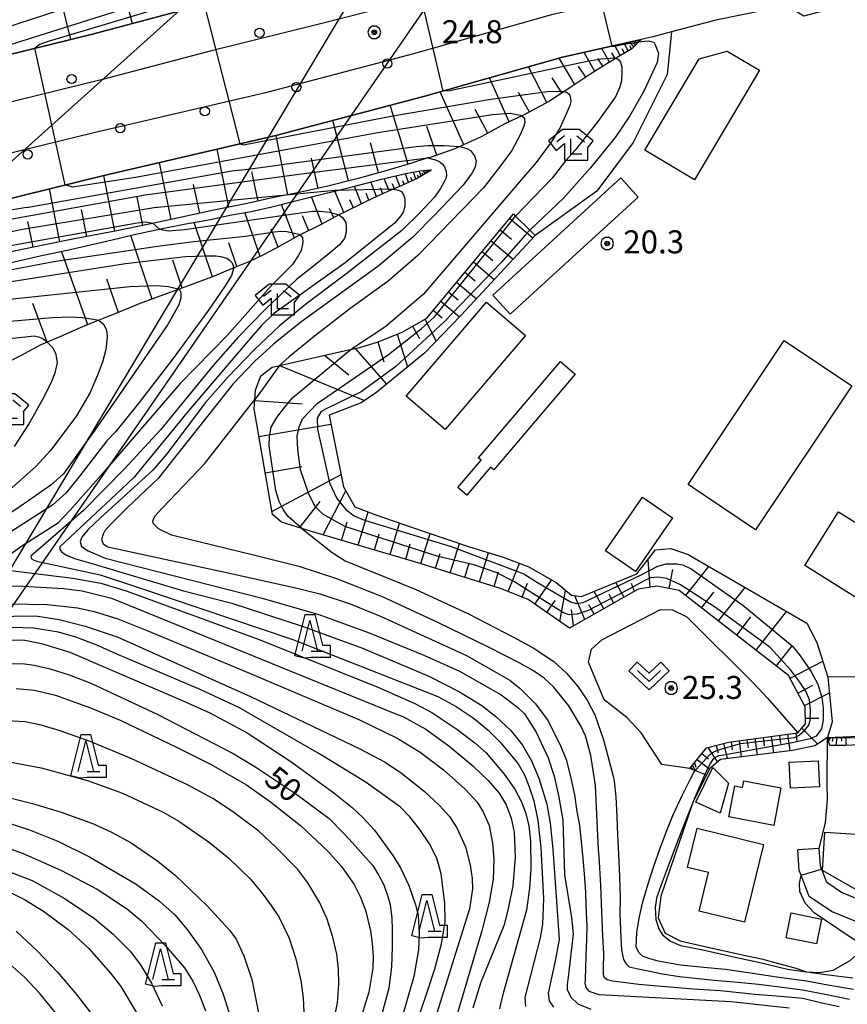
# Model space of a CAD drawing. Extents: x -10000 to -7998, y 90000 to 91501.
# Drawn here: x -8633 to -8498, y 91167 to 91328 of the extents above; entities that cross this region are included whole.
import ezdxf

# ---------------------------------------------------------------- set-up
doc = ezdxf.new("R2010")
doc.units = 0
doc.header["$MEASUREMENT"] = 0
for name, color, linetype in [('2101000', 7, 'CONTINUOUS'), ('2101001', 14, 'CONTINUOUS'), ('2213000', 6, 'CONTINUOUS'), ('2238000', 3, 'CONTINUOUS'), ('3001000', 4, 'CONTINUOUS'), ('3003000', 12, 'CONTINUOUS'), ('4265000', 1, 'CONTINUOUS'), ('6101110', 2, 'CONTINUOUS'), ('6101120', 1, 'CONTINUOUS'), ('6101990', 7, 'CONTINUOUS'), ('6110000', 1, 'CONTINUOUS'), ('6301000', 11, 'CONTINUOUS'), ('6313000', 3, 'CONTINUOUS'), ('6332000', 3, 'CONTINUOUS'), ('6333000', 3, 'CONTINUOUS'), ('7101000', 2, 'CONTINUOUS'), ('7101001', 54, 'CONTINUOUS'), ('7102000', 6, 'CONTINUOUS'), ('7102001', 214, 'CONTINUOUS'), ('7312000', 2, 'CONTINUOUS'), ('CLIP_BOX', 6, 'CONTINUOUS')]:
    doc.layers.add(name, color=color, linetype=linetype)
doc.styles.add('Dm_Anotation', font='txt.shx', dxfattribs={"bigfont": 'PSCDM.shx'})

# ---------------------------------------------------------------- blocks, each defined once
blk = doc.blocks.new('223800')
at = {"layer": '2238000'}
blk.add_circle((0, 0), 0.3, dxfattribs=at)
blk = doc.blocks.new('631300')
at = {"layer": '6313000'}
blk.add_lwpolyline([(0.75, 0.35), (0, -0.35), (-0.75, 0.35)], dxfattribs=at)
at = {"layer": 'CLIP_BOX'}
blk.add_lwpolyline([(-1.315, 0.331), (-0.769, 0.915), (0, 0.197), (0.769, 0.915), (1.315, 0.331), (0, -0.897)], close=True, dxfattribs=at)
blk = doc.blocks.new('633200')
at = {"layer": '6332000'}
for points in [[(-0.5, -1), (0, 1), (0.5, -1)], [(0.08, -1), (0.92, -1)]]:
    blk.add_lwpolyline(points, dxfattribs=at)
at = {"layer": 'CLIP_BOX'}
blk.add_lwpolyline([(0.812, -0.6), (1.32, -0.6), (1.32, -1.4), (0.09, -1.4), (-0.369, -1.445), (-0.985, -1.291), (-0.312, 1.4), (0.312, 1.4)], close=True, dxfattribs=at)
blk = doc.blocks.new('633300')
at = {"layer": '6333000'}
for points in [[(-0.4, 0.6), (-0.9, 0.2)], [(0.72, -0.6), (0, -0.6), (0, 0.4)], [(0.4, 0.6), (0.9, 0.2)]]:
    blk.add_lwpolyline(points, dxfattribs=at)
at = {"layer": 'CLIP_BOX'}
blk.add_lwpolyline([(0.54, 1), (-0.54, 1), (-1.462, 0.262), (-0.962, -0.362), (-0.4, 0.088), (-0.4, -1), (1.12, -1), (1.12, -0.2), (1.092, -0.2), (1.462, 0.262)], close=True, dxfattribs=at)
blk = doc.blocks.new('731200')
at = {"layer": '7312000'}
for radius in [0.15, 0.0722]:
    blk.add_circle((0, 0), radius, dxfattribs=at)
at = {"layer": 'CLIP_BOX'}
blk.add_lwpolyline([(-0.13, 0.4), (-0.34, 0.247), (-0.421, 0), (-0.34, -0.247), (-0.13, -0.4), (0.13, -0.4), (0.34, -0.247), (0.421, 0), (0.34, 0.247), (0.13, 0.4)], close=True, dxfattribs=at)

msp = doc.modelspace()

# ---------------------------------------------------------------- linework, layer by layer
at = {"layer": '2101000'}
for points in [[(-8765.92, 91286.73), (-8753.79, 91289.38), (-8749.03, 91290.47), (-8735.28, 91294.01), (-8729.01, 91296.81), (-8724.45, 91298.78), (-8717.38, 91300.75), (-8711.58, 91302.51), (-8696.57, 91306.41), (-8669.66, 91312.97), (-8661.35, 91315.13), (-8642.26, 91320.1), (-8621.2, 91325.26), (-8603.65, 91329.9), (-8585.62, 91334.35), (-8563.8, 91339.91)], [(-8488.89, 91332.58), (-8504.89, 91328.23), (-8507.75, 91329.93), (-8519.26, 91327.55), (-8526.49, 91325.67), (-8529.54, 91324.88), (-8531.45, 91324.44), (-8544.29, 91321.52), (-8566.73, 91315.18), (-8591.05, 91308.78), (-8619.34, 91302.2), (-8645, 91295.9)], [(-8456.36, 91163.83), (-8464.66, 91171.31), (-8470.9, 91174.91), (-8471.27, 91175.12), (-8474.56, 91175.95), (-8478.48, 91176.24), (-8485.33, 91177.7), (-8490.42, 91179.04), (-8492.71, 91179.64), (-8496.52, 91180.64), (-8500.42, 91182.21), (-8504.04, 91184.68), (-8505.37, 91188.14), (-8505.66, 91188.91), (-8505.9, 91192.26)], [(-8454.97, 91165.27), (-8460.77, 91170.95), (-8462.01, 91172.68), (-8463.72, 91174.42), (-8465.84, 91176.03), (-8469.94, 91178.39), (-8474, 91179.42), (-8477.98, 91179.71), (-8484.52, 91181.11), (-8488.77, 91182.23), (-8495.42, 91183.97), (-8498.76, 91185.31), (-8501.16, 91186.96), (-8502.21, 91189.67), (-8502.41, 91192.51)]]:
    msp.add_lwpolyline(points, dxfattribs=at)
at = {"layer": '2101001'}
msp.add_lwpolyline([(-8502.41, 91192.51), (-8505.9, 91192.26)], dxfattribs=at)
at = {"layer": '2213000'}
for points in [[(-8489.13, 91348.29), (-8501.76, 91346.55), (-8513.34, 91344.43), (-8523.57, 91342.13), (-8539.68, 91338.34), (-8558.7, 91333.37), (-8583.77, 91326.97), (-8601.76, 91322.53), (-8619.33, 91317.89), (-8640.4, 91312.74), (-8665.24, 91306.27), (-8667.8, 91305.6), (-8694.71, 91299.04), (-8709.52, 91295.19), (-8715.26, 91293.45), (-8722.62, 91291.72), (-8733.94, 91289.19), (-8743.86, 91287.55)], [(-8496.87, 91339.52), (-8506.48, 91337.51), (-8520.89, 91334.54), (-8531.24, 91331.85), (-8546.07, 91328.47), (-8568.62, 91322.09), (-8592.77, 91315.74), (-8621.01, 91309.17), (-8646.82, 91302.84), (-8663.59, 91298.18), (-8665.39, 91297.68), (-8683.97, 91293.14), (-8705.16, 91287.7), (-8717.75, 91284.26), (-8727.82, 91281.68), (-8737.02, 91279.08), (-8745.79, 91277.13), (-8757.06, 91275.06), (-8768.36, 91273.03), (-8779.3, 91271.22), (-8792.12, 91269.01)]]:
    msp.add_lwpolyline(points, dxfattribs=at)
at = {"layer": '3001000'}
for points in [[(-8530.86, 91306.35), (-8522, 91321.29), (-8517.4, 91322.52), (-8512.17, 91319.43), (-8522.77, 91301.55)], [(-8522.53, 91200.03), (-8519.74, 91205.69), (-8517.2, 91203.16), (-8518.54, 91198.23)], [(-8509.8, 91196.25), (-8517.13, 91197.64), (-8516.18, 91202.7), (-8514.9, 91202.46), (-8514.7, 91203.52), (-8508.64, 91202.38)], [(-8514.6, 91180.46), (-8522, 91182.28), (-8520.45, 91188.58), (-8523.88, 91189.42), (-8522.32, 91195.8), (-8511.49, 91193.14)], [(-8501.87, 91188.89), (-8501.49, 91195.16), (-8494.62, 91194.75), (-8495.09, 91186.92), (-8495.99, 91186.98), (-8496.07, 91185.6)], [(-8506.97, 91181.98), (-8502.02, 91180.98), (-8502.83, 91176.94), (-8507.79, 91177.94)]]:
    msp.add_lwpolyline(points, close=True, dxfattribs=at)
at = {"layer": '3003000'}
for points in [[(-8555.67, 91282.75), (-8534.77, 91301.84), (-8531.92, 91298.72), (-8552.81, 91279.63)], [(-8569.79, 91266.27), (-8556.67, 91281.58), (-8550.33, 91276.15), (-8563.45, 91260.84)], [(-8497.09, 91267.96), (-8512.78, 91244.47), (-8523.81, 91251.84), (-8508.13, 91275.33)], [(-8559.88, 91250.1), (-8561.38, 91251.37), (-8557.59, 91255.84), (-8557.99, 91256.18), (-8544.64, 91271.91), (-8542.23, 91269.87), (-8555.51, 91254.23), (-8556.02, 91254.66)], [(-8537.27, 91241.02), (-8531.26, 91249.78), (-8526.36, 91246.42), (-8532.37, 91237.66)], [(-8504.74, 91238.65), (-8499.24, 91247.42), (-8469.72, 91228.9), (-8474.23, 91221.7), (-8479.97, 91225.3), (-8480.96, 91223.73)], [(-8507.28, 91206.56), (-8502.55, 91206.81), (-8502.33, 91202.55), (-8507.07, 91202.31)]]:
    msp.add_lwpolyline(points, close=True, dxfattribs=at)
at = {"layer": '4265000'}
for points in [[(-8481.31, 91453.22), (-8741.47, 91076.66)], [(-8686.73, 91257.38), (-8548.77, 91381.36)], [(-8665.09, 91186.66), (-8548.77, 91381.36)]]:
    msp.add_lwpolyline(points, dxfattribs=at)
at = {"layer": '6101110'}
for points in [[(-8531.45, 91324.44), (-8531.85, 91324.04), (-8532.97, 91322.91), (-8535.12, 91321.64), (-8535.52, 91321.4), (-8536.81, 91320.64), (-8539.66, 91318.82), (-8542.94, 91316.65), (-8544, 91315.96), (-8546.43, 91314.38), (-8550.65, 91312.08), (-8550.93, 91311.95), (-8553.7, 91310.65), (-8557.54, 91308.57), (-8561.02, 91306.97), (-8561.87, 91306.58), (-8565.72, 91305.26), (-8566.24, 91305.1), (-8569.08, 91304.21), (-8573.11, 91302.99), (-8577.65, 91301.75), (-8582.57, 91300.49), (-8587.28, 91299.45), (-8591.38, 91298.65), (-8595.77, 91297.68), (-8601.21, 91296.59), (-8606.41, 91295.44), (-8611.74, 91294.32), (-8617.31, 91293.17), (-8623.91, 91291.89), (-8629.06, 91290.9), (-8635.06, 91289.62)], [(-8565.74, 91303.17), (-8565.79, 91303.08), (-8568.03, 91301.73), (-8570.52, 91300.63), (-8571.94, 91300.01), (-8573.53, 91299.32), (-8576.45, 91297.95), (-8580.4, 91296.02), (-8580.77, 91295.81), (-8583.65, 91294.23), (-8587.1, 91292.55), (-8587.44, 91292.38), (-8590.5, 91290.68), (-8592.99, 91289.36), (-8595.5, 91288.15), (-8597.94, 91287.18), (-8598.47, 91286.97), (-8601.12, 91285.82), (-8605.65, 91284.12), (-8606.82, 91283.71), (-8609.4, 91282.79), (-8613.35, 91281.3), (-8616.91, 91279.86), (-8619.39, 91278.85), (-8619.94, 91278.63), (-8622.88, 91277.43), (-8625.96, 91276.12), (-8628.39, 91275.07), (-8629.44, 91274.62), (-8632.76, 91272.82), (-8636.41, 91271.02)], [(-8523.5, 91205.53), (-8520.82, 91208.89), (-8517.19, 91209.81), (-8505.88, 91211.37), (-8504.62, 91212.81), (-8504.68, 91215.62), (-8507.39, 91220.71), (-8525.25, 91234.59), (-8528.84, 91235.26), (-8531.92, 91234.76), (-8543.16, 91228.42), (-8549.91, 91233.09), (-8554.41, 91234.89), (-8568.06, 91239.15), (-8585.27, 91244.19), (-8586.85, 91244.69), (-8590.17, 91245.73), (-8591.63, 91246.95), (-8594.6, 91264.19), (-8594.49, 91265.69), (-8594.38, 91267.26), (-8593.53, 91269.56), (-8591.69, 91271), (-8590.45, 91271.28), (-8578.75, 91273.91), (-8577.38, 91274.22), (-8574.38, 91275.12), (-8570.45, 91276.67), (-8566.45, 91279), (-8552.3, 91295.97)], [(-8501.07, 91210.57), (-8495.99, 91210.81), (-8482.58, 91211.49), (-8478.55, 91211.84), (-8476.33, 91211.86), (-8474.17, 91211.75), (-8464.98, 91209.35), (-8463.81, 91209.52), (-8462.3, 91210.51), (-8460.86, 91210.74), (-8444.34, 91207.75), (-8442.36, 91207.78), (-8441.43, 91208.76), (-8440.13, 91212.67), (-8439.14, 91213.17), (-8437.79, 91212.85), (-8435.45, 91211.82), (-8431.95, 91210.28), (-8429.41, 91209.26)]]:
    msp.add_lwpolyline(points, dxfattribs=at)
at = {"layer": '6101120'}
for points in [[(-8563.8, 91339.91), (-8585.62, 91334.35), (-8603.65, 91329.9), (-8621.2, 91325.26), (-8642.26, 91320.1), (-8661.35, 91315.13), (-8669.66, 91312.97), (-8696.57, 91306.41), (-8696.99, 91307.3), (-8702.35, 91306.44), (-8715.66, 91304.03), (-8729.59, 91299.79), (-8735.63, 91297.16), (-8752.68, 91292.15), (-8765.15, 91289.27)], [(-8790.15, 91262.75), (-8778.31, 91264.11), (-8767.15, 91265.96), (-8755.77, 91268), (-8744.37, 91270.1), (-8735.26, 91272.12), (-8725.96, 91274.76), (-8715.92, 91277.32), (-8712.23, 91278.33), (-8703.09, 91277.47), (-8681.56, 91282.99), (-8671.25, 91288.87), (-8663.58, 91290.74), (-8662.16, 91291.13), (-8658.09, 91292.27), (-8655.54, 91292.97), (-8645, 91295.9), (-8619.34, 91302.2), (-8591.05, 91308.78), (-8566.73, 91315.18), (-8544.29, 91321.52), (-8531.45, 91324.44)], [(-8634.48, 91288.02), (-8629.51, 91289.12), (-8624.65, 91290.18), (-8618.71, 91291.52), (-8613.89, 91292.66), (-8609.05, 91293.7), (-8605.73, 91294.35), (-8601.74, 91295.07), (-8598.59, 91295.75), (-8595.1, 91296.38), (-8591.72, 91297.14), (-8588.09, 91298.04), (-8583.93, 91299.07), (-8578.38, 91300.46), (-8573.82, 91301.65), (-8569.84, 91302.55), (-8567.56, 91302.99), (-8565.74, 91303.17)], [(-8552.3, 91295.97), (-8551.96, 91295.64), (-8549.63, 91293.33), (-8548.76, 91292.47), (-8560.88, 91279.4), (-8566.76, 91273.32), (-8574.57, 91266.9), (-8577.16, 91265.18), (-8582.39, 91263.18), (-8580.03, 91251.47), (-8578.19, 91248.19), (-8574.9, 91246.98), (-8567.05, 91244.22), (-8559.46, 91241.68), (-8554, 91240), (-8549.81, 91238.41), (-8545.34, 91235.85), (-8542.85, 91233.8), (-8541.2, 91233.57), (-8532.16, 91237.3), (-8529.11, 91241.21), (-8526.59, 91241.44), (-8523.78, 91240.44), (-8504.42, 91229.26), (-8502.8, 91226.07), (-8500.99, 91220.44), (-8500.28, 91213.14), (-8501.07, 91210.57), (-8503.09, 91209.21), (-8506.77, 91208.5), (-8518.49, 91207.01), (-8520.33, 91205.51), (-8520.79, 91204.47), (-8521.07, 91204.56), (-8522.68, 91205.2), (-8523.5, 91205.53)], [(-8496.02, 91209.38), (-8498.11, 91209.31), (-8499.38, 91209.29), (-8500.69, 91209.28), (-8501.07, 91210.57)]]:
    msp.add_lwpolyline(points, dxfattribs=at)
at = {"layer": '6101990'}
for points in [[(-8617.06, 91336.91), (-8614.52, 91327.03)], [(-8627.04, 91334.41), (-8624.57, 91324.43)], [(-8536.64, 91320.74), (-8537.85, 91322.98)], [(-8534.87, 91321.79), (-8535.77, 91323.46)], [(-8534.16, 91322.21), (-8534.58, 91322.92)], [(-8533.55, 91322.57), (-8534.22, 91323.81)], [(-8533.02, 91322.88), (-8533.33, 91323.41)], [(-8532.65, 91323.23), (-8533.28, 91324.02)], [(-8532.36, 91323.52), (-8532.65, 91323.81)], [(-8532.15, 91323.73), (-8532.52, 91324.2)], [(-8531.98, 91323.91), (-8532.15, 91324.08)], [(-8531.8, 91324.09), (-8531.94, 91324.33)], [(-8531.63, 91324.26), (-8531.68, 91324.32)], [(-8542.29, 91317.08), (-8544.86, 91321.36)], [(-8539.01, 91319.23), (-8540.77, 91322.32)], [(-8537.72, 91320.06), (-8538.54, 91321.35)], [(-8535.69, 91321.31), (-8536.25, 91322.26)], [(-8546.84, 91314.16), (-8549.82, 91319.96)], [(-8540.5, 91318.26), (-8541.68, 91320.05)], [(-8552.97, 91310.99), (-8556.23, 91318.15)], [(-8544.38, 91315.72), (-8545.97, 91318.16)], [(-8560.41, 91307.25), (-8564.27, 91315.88)], [(-8549.7, 91312.6), (-8551.45, 91315.8)], [(-8569.5, 91304.08), (-8572.4, 91313.69)], [(-8556.45, 91309.16), (-8558.55, 91313.03)], [(-8579.22, 91301.35), (-8581.75, 91311.23)], [(-8564.82, 91305.57), (-8566.41, 91310.21)], [(-8589.12, 91299.09), (-8591, 91308.79)], [(-8574.31, 91302.66), (-8575.65, 91307.57)], [(-8598.74, 91297.09), (-8600.63, 91306.55)], [(-8608.13, 91295.08), (-8610.08, 91304.36)], [(-8584.18, 91300.14), (-8585.27, 91305.08)], [(-8617.36, 91293.16), (-8619.12, 91302.25)], [(-8593.96, 91298.08), (-8595.01, 91302.85)], [(-8570.85, 91300.49), (-8571.49, 91302.18)], [(-8569.4, 91301.12), (-8569.9, 91302.54)], [(-8568.82, 91301.38), (-8569.03, 91301.94)], [(-8568.23, 91301.64), (-8568.63, 91302.78)], [(-8567.75, 91301.9), (-8567.94, 91302.31)], [(-8567.36, 91302.13), (-8567.68, 91302.97)], [(-8567.04, 91302.33), (-8567.18, 91302.63)], [(-8566.77, 91302.49), (-8566.99, 91303.05)], [(-8566.56, 91302.62), (-8566.65, 91302.82)], [(-8566.34, 91302.75), (-8566.48, 91303.1)], [(-8566.12, 91302.88), (-8566.18, 91303)], [(-8565.92, 91303), (-8565.97, 91303.15)], [(-8603.46, 91296.09), (-8604.49, 91300.75)], [(-8577.07, 91297.64), (-8578.25, 91300.49)], [(-8574.64, 91298.8), (-8575.58, 91301.19)], [(-8572.58, 91299.73), (-8573.4, 91301.75)], [(-8571.74, 91300.1), (-8572.02, 91300.86)], [(-8570.14, 91300.8), (-8570.37, 91301.4)], [(-8626.34, 91291.42), (-8627.99, 91300.08)], [(-8612.77, 91294.11), (-8613.71, 91298.7)], [(-8583.52, 91294.3), (-8585.27, 91298.74)], [(-8580, 91296.22), (-8581.47, 91299.69)], [(-8575.88, 91298.22), (-8576.34, 91299.34)], [(-8573.61, 91299.28), (-8574, 91300.25)], [(-8588.05, 91292.04), (-8590.12, 91297.54)], [(-8578.41, 91296.99), (-8578.97, 91298.3)], [(-8621.9, 91292.28), (-8622.76, 91296.71)], [(-8593.63, 91289.05), (-8596.15, 91296.19)], [(-8585.68, 91293.24), (-8586.73, 91295.65)], [(-8581.62, 91295.34), (-8582.29, 91296.88)], [(-8630.66, 91290.56), (-8631.55, 91294.77)], [(-8601.43, 91285.7), (-8604.39, 91294.59)], [(-8552.91, 91295.24), (-8549.13, 91292.07)], [(-8611.27, 91282.08), (-8614.74, 91292.46)], [(-8590.69, 91290.58), (-8591.81, 91293.52)], [(-8554.45, 91293.39), (-8552.6, 91291.85)], [(-8597.44, 91287.38), (-8598.75, 91291.24)], [(-8555.95, 91291.59), (-8552.36, 91288.59)], [(-8621.76, 91277.89), (-8626.02, 91289.88)], [(-8557.41, 91289.84), (-8555.66, 91288.38)], [(-8606.36, 91283.87), (-8607.9, 91288.43)], [(-8558.83, 91288.14), (-8555.42, 91285.28)], [(-8560.22, 91286.47), (-8558.56, 91285.09)], [(-8616.75, 91279.92), (-8618.65, 91285.33)], [(-8561.57, 91284.85), (-8558.33, 91282.15)], [(-8562.89, 91283.27), (-8561.31, 91281.96)], [(-8628.37, 91275.08), (-8630.7, 91281.35)], [(-8564.17, 91281.74), (-8561.1, 91279.17)], [(-8565.4, 91280.26), (-8563.92, 91279.02)], [(-8566.78, 91278.81), (-8564.9, 91275.25)], [(-8571.25, 91276.35), (-8569.56, 91271.02)], [(-8568.78, 91277.65), (-8567.61, 91275.64)], [(-8574.4, 91275.12), (-8573.42, 91271.88)], [(-8578.14, 91274.05), (-8573, 91268.19)], [(-8583.14, 91272.92), (-8579.14, 91269.72)], [(-8590.45, 91271.28), (-8576.61, 91265.54)], [(-8594.5, 91265.57), (-8586.77, 91265.02)], [(-8593.82, 91259.69), (-8582.09, 91261.71)], [(-8592.8, 91253.74), (-8586.85, 91254.77)], [(-8591.71, 91247.44), (-8580.43, 91253.47)], [(-8583.37, 91243.63), (-8579.65, 91250.8)], [(-8587.23, 91244.81), (-8583.82, 91249.1)], [(-8577.61, 91241.95), (-8576, 91247.39)], [(-8580.33, 91242.74), (-8579.44, 91245.78)], [(-8572.39, 91240.42), (-8570.87, 91245.56)], [(-8574.96, 91241.17), (-8574.19, 91243.82)], [(-8567.43, 91238.95), (-8565.9, 91243.84)], [(-8569.88, 91239.68), (-8569.15, 91242.19)], [(-8562.62, 91237.45), (-8561.12, 91242.24)], [(-8565.01, 91238.2), (-8564.26, 91240.62)], [(-8557.86, 91235.97), (-8556.37, 91240.73)], [(-8529.98, 91235.07), (-8530.34, 91239.63)], [(-8560.24, 91236.71), (-8559.5, 91239.09)], [(-8553.15, 91234.39), (-8551.31, 91238.98)], [(-8526.86, 91234.89), (-8526.28, 91238.01)], [(-8524.15, 91233.74), (-8520.39, 91238.48)], [(-8555.47, 91235.22), (-8554.73, 91237.61)], [(-8548.81, 91232.33), (-8546.08, 91236.27)], [(-8550.89, 91233.48), (-8549.99, 91235.74)], [(-8544.73, 91229.51), (-8543.81, 91234.59)], [(-8534.24, 91233.45), (-8535.61, 91235.88)], [(-8532.53, 91234.41), (-8533.02, 91235.71)], [(-8518.83, 91229.6), (-8514.49, 91235.08)], [(-8546.86, 91230.98), (-8545.51, 91232.93)], [(-8540.66, 91229.83), (-8542.28, 91233.72)], [(-8537.53, 91231.6), (-8539.12, 91234.43)], [(-8535.91, 91232.51), (-8536.69, 91233.89)], [(-8521.59, 91231.75), (-8519.6, 91234.31)], [(-8542.49, 91228.8), (-8542.85, 91231.45)], [(-8539.11, 91230.7), (-8539.98, 91232.25)], [(-8515.87, 91227.3), (-8513.58, 91230.26)], [(-8512.69, 91224.83), (-8507.72, 91231.16)], [(-8509.38, 91222.26), (-8506.8, 91225.57)], [(-8507.16, 91220.29), (-8501.82, 91223.03)], [(-8505.87, 91217.85), (-8503.43, 91219.15)], [(-8504.8, 91215.84), (-8500.74, 91217.89)], [(-8504.64, 91213.73), (-8502.49, 91213.77)], [(-8505.22, 91212.12), (-8502.64, 91209.51)], [(-8512.88, 91210.41), (-8512.51, 91207.77)], [(-8511.56, 91210.59), (-8511.38, 91209.26)], [(-8510.23, 91210.77), (-8509.87, 91208.11)], [(-8508.9, 91210.95), (-8508.72, 91209.61)], [(-8507.56, 91211.14), (-8507.19, 91208.45)], [(-8506.22, 91211.32), (-8506.03, 91210)], [(-8500.54, 91210.6), (-8500.89, 91209.96)], [(-8500.82, 91210.58), (-8500.86, 91210.3)], [(-8500.17, 91210.61), (-8500.28, 91209.95)], [(-8499.5, 91210.64), (-8499.67, 91209.29)], [(-8498.82, 91210.68), (-8498.77, 91209.99)], [(-8498.13, 91210.71), (-8498, 91209.31)], [(-8520.59, 91208.95), (-8519.01, 91206.59)], [(-8519.21, 91209.3), (-8518.91, 91208.11)], [(-8518.02, 91209.6), (-8517.41, 91207.15)], [(-8516.79, 91209.87), (-8516.61, 91208.57)], [(-8515.49, 91210.04), (-8515.13, 91207.44)], [(-8514.19, 91210.22), (-8514.01, 91208.91)], [(-8521.53, 91208), (-8520.45, 91207.14)], [(-8523.34, 91205.73), (-8523.02, 91205.47)], [(-8523.09, 91206.05), (-8522.59, 91205.17)], [(-8522.77, 91206.45), (-8522.53, 91205.75)], [(-8522.31, 91207.03), (-8520.33, 91205.51)]]:
    msp.add_lwpolyline(points, dxfattribs=at)
at = {"layer": '6110000'}
for points in [[(-8696.57, 91306.41), (-8669.66, 91312.97), (-8661.35, 91315.13), (-8642.26, 91320.1), (-8621.2, 91325.26), (-8603.65, 91329.9), (-8585.62, 91334.35), (-8563.8, 91339.91)], [(-8531.45, 91324.44), (-8544.29, 91321.52), (-8566.73, 91315.18), (-8591.05, 91308.78), (-8619.34, 91302.2), (-8645, 91295.9), (-8655.54, 91292.97), (-8658.09, 91292.27), (-8662.16, 91291.13), (-8663.58, 91290.74), (-8671.25, 91288.87)], [(-8502.41, 91192.51), (-8501.37, 91196.74), (-8501.06, 91200.43), (-8501.13, 91203.23), (-8501.07, 91210.57)], [(-8501.16, 91186.96), (-8502.21, 91189.67), (-8502.41, 91192.51)]]:
    msp.add_lwpolyline(points, dxfattribs=at)
at = {"layer": '6301000'}
for points in [[(-8526.49, 91325.67), (-8527.19, 91318.74), (-8532.78, 91307.6), (-8538.7, 91299.7), (-8548.76, 91292.47)], [(-8446.33, 91233.32), (-8447.99, 91227.87), (-8449.22, 91225.89), (-8460.36, 91222.26), (-8469.55, 91220.66), (-8470.58, 91220.48), (-8500.99, 91220.44)], [(-8523.5, 91205.53), (-8528.07, 91206.17), (-8531.43, 91211.33), (-8533.79, 91213.85), (-8537.47, 91216.75), (-8540.03, 91222.87), (-8539.56, 91224.98), (-8537.88, 91226.54), (-8528.29, 91231.48), (-8526.34, 91231.41), (-8524.02, 91230.3), (-8513.05, 91219.38), (-8510.76, 91216.93), (-8505.88, 91211.37)], [(-8520.79, 91204.47), (-8522.96, 91200.17), (-8528.24, 91184.7), (-8528.7, 91181.21), (-8527.54, 91178.69), (-8525.09, 91177.44)], [(-8525.09, 91177.44), (-8521.07, 91176.5), (-8517.84, 91175.79), (-8514.71, 91175.1), (-8511.83, 91174.51), (-8509.06, 91173.74), (-8506.4, 91173.01), (-8504.46, 91172.39), (-8504.44, 91172.38), (-8504.41, 91172.38), (-8502.36, 91172.29), (-8500.1, 91172.67), (-8497.36, 91174.21), (-8494.87, 91176.46), (-8494.77, 91176.6), (-8493.1, 91178.88), (-8492.71, 91179.64)]]:
    msp.add_lwpolyline(points, dxfattribs=at)
at = {"layer": '7101000'}
for points in [[(-8561.02, 91306.97), (-8559.9, 91306.66), (-8559.28, 91306.31), (-8558.66, 91305.43), (-8558.4, 91304.64), (-8558.57, 91303.58), (-8559.01, 91302.7), (-8560.5, 91300.66), (-8565.1, 91295.84), (-8568.74, 91292.19), (-8574.43, 91287.38), (-8586.98, 91278.3), (-8591.46, 91274.75), (-8594.55, 91271.93), (-8598.05, 91268.26), (-8608.12, 91255.61), (-8610.2, 91252.87), (-8615.33, 91248.03), (-8618.05, 91245.34), (-8618.95, 91244.28), (-8619.27, 91243.77), (-8619.53, 91242.87), (-8619.22, 91242.17), (-8618.49, 91241.7), (-8599.11, 91237.51), (-8587.58, 91234.96), (-8583.91, 91234.05), (-8578.95, 91232.39), (-8573.86, 91230.33), (-8559.94, 91223.96), (-8555.18, 91221.24), (-8552.91, 91219.95), (-8551.19, 91218.61), (-8548.71, 91216.06), (-8546.61, 91213.29), (-8546.19, 91212.37), (-8544.72, 91209.49), (-8543.69, 91206.99), (-8542.99, 91204.21), (-8542.31, 91201.26), (-8541.93, 91198.51), (-8541.5, 91196.25), (-8541.23, 91193.62), (-8540.96, 91190.89), (-8540.78, 91188.34), (-8540.54, 91185.39), (-8540.48, 91183.27), (-8540.32, 91179.81), (-8540.38, 91177.69), (-8540.47, 91175.02), (-8540.62, 91171.1), (-8540.65, 91170.53), (-8540.47, 91169.85), (-8539.98, 91169.25), (-8538.38, 91168.71), (-8516.77, 91167.57), (-8507.3, 91166.53)], [(-8597.94, 91287.18), (-8598.31, 91285.93), (-8599.35, 91284.26), (-8602.05, 91280.29), (-8607.87, 91272.35), (-8613.39, 91265.24), (-8617.2, 91260.51), (-8618.63, 91258.95), (-8623.06, 91253.26), (-8625.26, 91250.49), (-8627.44, 91248.53), (-8640.01, 91240.51)], [(-8638.92, 91235.32), (-8632.38, 91235.28), (-8625.68, 91234.91), (-8622.69, 91234.52), (-8617.88, 91233.31), (-8571.93, 91214.62), (-8570.32, 91214.03), (-8566.58, 91211.96), (-8562.82, 91209.22), (-8558.94, 91206), (-8556.44, 91203.59), (-8554.65, 91201.52), (-8553.51, 91199.62), (-8552.69, 91197.45), (-8552.18, 91195.16), (-8552.02, 91191.08), (-8552.4, 91186.4), (-8553.08, 91182.92), (-8553.8, 91180.06), (-8557.68, 91170.54), (-8558.94, 91166.47)], [(-8635.25, 91222.63), (-8632.47, 91222.64), (-8630.49, 91222.41), (-8627.87, 91221.78), (-8624.79, 91220.83), (-8621.25, 91219.48), (-8610.34, 91214.32), (-8598.03, 91207.97), (-8594.48, 91205.87), (-8587.64, 91201.3), (-8582.39, 91197.36), (-8579.92, 91194.91), (-8578.58, 91193.44), (-8576.82, 91191.48), (-8575.26, 91189.72), (-8574.28, 91188.11), (-8573.43, 91186.57), (-8572.79, 91184.67), (-8572.44, 91183.34), (-8572.15, 91181.16), (-8572.07, 91179.26), (-8572.07, 91176.52), (-8572.2, 91173.15), (-8572.61, 91169.71), (-8573.99, 91164.65)], [(-8634.24, 91196.51), (-8631.26, 91195.53), (-8626.63, 91193.68), (-8621.47, 91191.14), (-8613.86, 91186.66), (-8610.05, 91183.88), (-8607.56, 91181.66), (-8605.54, 91179.29), (-8603.2, 91176), (-8601.12, 91172.33), (-8599.64, 91168.73), (-8598.5, 91165.11)], [(-8625.28, 91163.6), (-8629.56, 91168.83), (-8632.11, 91171.53), (-8635, 91174.13), (-8638.72, 91177.1), (-8644.43, 91181.03), (-8650.69, 91184.77), (-8652.82, 91186.05), (-8654.7, 91187.03), (-8657.18, 91187.78), (-8659.68, 91188.29), (-8662.89, 91188.38), (-8666.04, 91188.2), (-8666.59, 91188.15)], [(-8438.93, 91118.06), (-8439.24, 91119.66), (-8440.07, 91121.77), (-8441.62, 91125.23), (-8445.22, 91131.74), (-8448.21, 91136.48), (-8450.57, 91139.64), (-8463.87, 91153.87), (-8469.19, 91159.43), (-8475.07, 91164.91), (-8478.61, 91167.79), (-8483.45, 91170.51), (-8490.34, 91174.63), (-8494.77, 91176.6), (-8495.35, 91176.86), (-8497.2, 91177.95), (-8499.19, 91179.3), (-8501.22, 91180.65), (-8503.2, 91181.98), (-8504.71, 91183.59), (-8505.56, 91185.46), (-8505.6, 91186.77), (-8505.37, 91188.14)]]:
    msp.add_lwpolyline(points, dxfattribs=at)
at = {"layer": '7101001'}
for points in [[(-8631.75, 91297), (-8655.54, 91292.97), (-8655.56, 91292.97), (-8658.09, 91292.27), (-8662.16, 91291.13), (-8663.59, 91298.18), (-8665.24, 91306.27), (-8666.75, 91313.72), (-8661.39, 91315.12), (-8661.35, 91315.13), (-8592.92, 91336.73), (-8589.38, 91339.27), (-8589.04, 91342.28), (-8586.77, 91343.1), (-8557.7, 91350.56), (-8551.23, 91351.36), (-8546.16, 91353.35), (-8546.02, 91353.41)], [(-8631.75, 91297), (-8598.25, 91303), (-8596.08, 91303.25), (-8591.96, 91303.79), (-8589.73, 91304.12), (-8568.17, 91306.97), (-8566.27, 91307.13), (-8564.96, 91307.16), (-8563.64, 91307.16), (-8561.02, 91306.97)], [(-8779.86, 91256.22), (-8772.77, 91257.85), (-8752.53, 91262.23), (-8729.26, 91267.54), (-8704.39, 91273.21), (-8704.01, 91273.26), (-8700, 91273.88), (-8672.98, 91278.55), (-8662.25, 91280.65), (-8640.21, 91284.05), (-8615.6, 91287.87), (-8605.83, 91289.04), (-8602.6, 91289.15), (-8600.93, 91289.16), (-8600.09, 91289.06), (-8599.05, 91288.75), (-8598.63, 91288.43), (-8598.21, 91288.02), (-8597.94, 91287.18)], [(-8505.37, 91188.14), (-8502.01, 91189.15), (-8502.21, 91189.67), (-8502.41, 91192.51), (-8501.37, 91196.74), (-8501.06, 91200.43), (-8501.13, 91203.23), (-8501.07, 91210.57), (-8492.17, 91210.56)]]:
    msp.add_lwpolyline(points, dxfattribs=at)
at = {"layer": '7102000'}
for points in [[(-8531.85, 91324.04), (-8530.29, 91324.23), (-8529.41, 91323.97), (-8529.16, 91323.53), (-8528.61, 91322.22), (-8528.84, 91320.67), (-8531.03, 91315.98), (-8533.31, 91312), (-8535.72, 91308.44), (-8539.76, 91303.42), (-8544.06, 91298.59), (-8549.63, 91293.33)], [(-8535.52, 91321.4), (-8535.09, 91321.13), (-8534.84, 91320.75), (-8534.6, 91319.98), (-8534.59, 91319.1), (-8534.66, 91317.66), (-8534.97, 91316.54), (-8535.64, 91315.1), (-8538.5, 91311.05), (-8542.22, 91306.38), (-8543.8, 91304.64), (-8545.97, 91301.82), (-8551.96, 91295.64)], [(-8544, 91315.96), (-8543.63, 91315.83), (-8543.33, 91315.63), (-8543.11, 91315.31), (-8542.96, 91314.78), (-8542.95, 91314.33), (-8543.1, 91313.68), (-8543.58, 91312.53), (-8544.65, 91310.09), (-8546.13, 91307.66), (-8548.59, 91304.35), (-8550.64, 91301.96), (-8566.97, 91282.87), (-8573.12, 91277.63), (-8578.75, 91273.91)], [(-8550.93, 91311.95), (-8550.69, 91311.78), (-8550.49, 91311.5), (-8550.46, 91310.87), (-8550.6, 91310.29), (-8551.2, 91308.89), (-8552.57, 91306.33), (-8554.23, 91304.03), (-8557.16, 91300.22), (-8567.85, 91289.24), (-8572.73, 91285.04), (-8578.98, 91280.48), (-8585.02, 91275.82), (-8588.92, 91272.69), (-8590.45, 91271.28)], [(-8566.24, 91305.1), (-8565.23, 91304.88), (-8564.47, 91304.57), (-8563.92, 91304.16), (-8563.54, 91303.65), (-8563.27, 91302.89), (-8563.23, 91302.27), (-8563.33, 91301.73), (-8563.61, 91301.21), (-8564.22, 91300.15), (-8565.21, 91298.63), (-8567.5, 91296.23), (-8570.49, 91293.27), (-8579.66, 91286.15), (-8586.25, 91281.2), (-8590.46, 91277.73), (-8594.62, 91273.8), (-8598.83, 91269.42), (-8602.53, 91265.22), (-8608.88, 91256.84), (-8611.15, 91254.19), (-8619.7, 91246.4), (-8621.73, 91244.46), (-8622.73, 91243.25), (-8622.99, 91242.57), (-8622.76, 91241.77), (-8621.69, 91241.02), (-8618.92, 91239.83), (-8593.31, 91233.3), (-8584.06, 91230.65), (-8575.83, 91227.66), (-8566.93, 91224.04), (-8561.12, 91221.41), (-8555.84, 91218.43), (-8554.3, 91217.53), (-8551.62, 91215.52), (-8550.49, 91214.44), (-8548.61, 91211.48), (-8546.63, 91207.3), (-8545.66, 91204.28), (-8544.88, 91200.89), (-8544.26, 91197.12), (-8543.95, 91188.2), (-8542.84, 91181.23), (-8542.54, 91178.57), (-8543.39, 91171.53), (-8543.55, 91170.33), (-8543.55, 91169.5), (-8542.95, 91168.24), (-8541.78, 91167.18), (-8539.65, 91166.31)], [(-8571.94, 91300.01), (-8571.08, 91299.85), (-8570.59, 91299.64), (-8570.3, 91299.21), (-8570.02, 91298.51), (-8570.02, 91297.31), (-8570.23, 91296.39), (-8570.65, 91295.69), (-8571.77, 91294.42), (-8579.73, 91288.01), (-8591.47, 91279.7), (-8593.39, 91277.8), (-8595.51, 91275.33), (-8605.58, 91263.54), (-8614.17, 91253.06), (-8616.23, 91251.12), (-8626.34, 91241.7), (-8626.31, 91241.26), (-8625.97, 91240.82), (-8625.22, 91240.34), (-8623.91, 91239.8), (-8621.26, 91239.02), (-8606.15, 91234.54), (-8598.23, 91232.48), (-8586.76, 91228.77), (-8576.92, 91225.19), (-8566.08, 91220.61), (-8561.12, 91218.05), (-8557.48, 91215.81), (-8555.19, 91214.02), (-8552.71, 91211.72), (-8550.8, 91209.36), (-8549.36, 91206.77), (-8548.18, 91203.94), (-8546.86, 91199.72), (-8546.28, 91196.62), (-8545.89, 91192.39), (-8544.85, 91177.65), (-8545.5, 91174.17), (-8546.61, 91168.89), (-8546.46, 91167.64), (-8545.78, 91166.6)], [(-8580.77, 91295.81), (-8580.19, 91295.38), (-8579.67, 91294.58), (-8579.6, 91293.85), (-8579.6, 91292.98), (-8579.89, 91291.96), (-8580.68, 91290.94), (-8582.35, 91289.55), (-8585.22, 91287.24), (-8587.63, 91285.36), (-8592.81, 91280.39), (-8597.26, 91275.82), (-8601.28, 91271.25), (-8609.91, 91260.77), (-8615.73, 91254.47), (-8622.44, 91247.6), (-8631.03, 91240.19), (-8630.95, 91239.72), (-8630.58, 91239.5), (-8629.91, 91239.3), (-8629.08, 91239.14), (-8619.74, 91237.1), (-8613.33, 91235.03), (-8588.28, 91226.56), (-8564.64, 91217.29), (-8561.64, 91215.64), (-8558.87, 91213.78), (-8556.41, 91211.79), (-8554.48, 91209.85), (-8551.54, 91206.32), (-8550.52, 91204.51), (-8549.79, 91202.71), (-8548.99, 91200.26), (-8548.31, 91197.05), (-8547.82, 91192.61), (-8547.4, 91184.35), (-8547.55, 91180.11), (-8547.91, 91177.95), (-8550.46, 91168.18), (-8550.31, 91166.72)], [(-8611.14, 91294.45), (-8610.04, 91293.49)], [(-8587.1, 91292.55), (-8586.72, 91292.07), (-8586.67, 91291.32), (-8586.93, 91289.99), (-8587.41, 91289.13), (-8588.37, 91287.73), (-8591.84, 91284.27), (-8599.02, 91276.13), (-8606.68, 91268.3), (-8619.65, 91253.34), (-8624.64, 91247.66), (-8626.72, 91245.47), (-8632.54, 91241.81), (-8636.25, 91239.11)], [(-8606.82, 91283.71), (-8606.58, 91283.15), (-8606.58, 91282.23), (-8606.89, 91281.15), (-8608.71, 91277.93), (-8614.53, 91269.5), (-8620.63, 91260.7), (-8621.91, 91258.94), (-8625.71, 91253.59), (-8627.78, 91251.76), (-8632.78, 91248.25), (-8641.24, 91242.63)], [(-8619.94, 91278.63), (-8619.16, 91277.97), (-8618.73, 91277.13), (-8618.66, 91276.57), (-8618.59, 91275.86), (-8618.79, 91273.89), (-8619.35, 91271.78), (-8620.19, 91269.67), (-8621.38, 91266.85), (-8623.61, 91263.07), (-8627.81, 91257.44), (-8630.24, 91254.78), (-8634.67, 91250.83)], [(-8633.72, 91258.06), (-8631.41, 91261.58), (-8629.11, 91265.79), (-8627.74, 91268.45), (-8627.06, 91270.08), (-8626.72, 91271.71), (-8626.9, 91273.08), (-8627.42, 91274.11), (-8628.39, 91275.07)], [(-8499.13, 91166.65), (-8501.97, 91167.27), (-8505.07, 91168.03), (-8508.74, 91168.36), (-8512.92, 91168.67), (-8518.51, 91169.31), (-8522.94, 91169.56), (-8528.8, 91170.04), (-8531.82, 91170.33), (-8534.4, 91170.66), (-8536.11, 91170.86), (-8536.98, 91171.07), (-8537.46, 91171.39), (-8537.61, 91171.9), (-8537.59, 91172.95), (-8537.54, 91175.35), (-8537.72, 91178.22), (-8537.87, 91182.1), (-8538.06, 91186.53), (-8538.29, 91191.18), (-8538.41, 91192.27), (-8538.93, 91202.78), (-8539.69, 91207.67), (-8540.54, 91210.87), (-8541.26, 91212.41), (-8543.27, 91215.77), (-8545.75, 91218.85), (-8547.31, 91220.25), (-8549.01, 91221.45), (-8551.28, 91222.72), (-8556.37, 91225.32), (-8564.61, 91229.35), (-8573.65, 91233.55), (-8581.14, 91236.46), (-8587.1, 91238.41), (-8594.51, 91240.26), (-8608.09, 91243.58), (-8610.21, 91244.6), (-8611.02, 91245.42), (-8611.12, 91245.95), (-8610.84, 91246.67), (-8609.59, 91248.06), (-8602.7, 91255.22), (-8599.15, 91259.73), (-8594.49, 91265.69)], [(-8586.85, 91244.69), (-8581.89, 91240.79), (-8579.78, 91239.43), (-8568.36, 91234.8), (-8559.65, 91230.78), (-8552.27, 91226.97), (-8549.09, 91225.24), (-8545.71, 91222.97), (-8543.66, 91221.07), (-8541.81, 91218.91), (-8540.27, 91216.67), (-8539.04, 91214.27), (-8537.6, 91210.23), (-8536.01, 91204.3), (-8535.88, 91203.53), (-8535.61, 91200.91), (-8535.43, 91197.72), (-8535.33, 91194.67), (-8535.18, 91191.59), (-8535, 91187.92), (-8534.89, 91184.46), (-8534.93, 91181.77), (-8534.78, 91177.99), (-8534.65, 91175.93), (-8534.34, 91174.4), (-8533.97, 91173.72), (-8533.42, 91173.22), (-8531.92, 91172.87), (-8530.32, 91172.57), (-8527.99, 91172.04), (-8525.19, 91171.6), (-8522.17, 91171.31), (-8519.48, 91171.01), (-8515.67, 91170.71), (-8512.33, 91170.35), (-8508.87, 91169.95), (-8505.13, 91169.42), (-8501.42, 91168.73), (-8497.45, 91167.94)], [(-8635.7, 91237.98), (-8624.21, 91236.59), (-8619.61, 91235.77), (-8615.47, 91234.54), (-8593.77, 91226.56), (-8574.45, 91218.79), (-8568.41, 91216.14), (-8565.59, 91214.68), (-8561.52, 91211.98), (-8558.62, 91209.71), (-8556.74, 91208.08), (-8553.79, 91204.6), (-8552.05, 91202.16), (-8550.99, 91200.08), (-8550.27, 91198.19), (-8549.78, 91196.17), (-8549.49, 91193.71), (-8549.46, 91189.16), (-8549.66, 91186.04), (-8550.17, 91182.44), (-8553.92, 91169.07), (-8554.38, 91167.37), (-8554.57, 91166.35)], [(-8637.63, 91232.44), (-8628.38, 91232.27), (-8623.44, 91231.75), (-8620.71, 91231.15), (-8616.83, 91229.94), (-8611.94, 91227.97), (-8596.38, 91221.52), (-8577.54, 91213.55), (-8571.28, 91210.46), (-8567.53, 91208.19), (-8563.73, 91205.31), (-8560.16, 91202.19), (-8558.22, 91200.03), (-8557.23, 91198.45), (-8556.28, 91196.23), (-8555.69, 91193.35), (-8555.48, 91190.7), (-8555.62, 91187.51), (-8556.24, 91183.76), (-8557.44, 91179.09), (-8562.37, 91162.52)], [(-8636.25, 91230.26), (-8632.76, 91230.42), (-8629.9, 91230.39), (-8626.4, 91229.84), (-8622.17, 91228.77), (-8616.94, 91226.99), (-8595.18, 91217.3), (-8577.36, 91208.75), (-8573.23, 91206.58), (-8570.56, 91204.78), (-8566.85, 91201.86), (-8564.34, 91199.52), (-8562.72, 91197.7), (-8561.52, 91195.89), (-8560.14, 91192.78), (-8559.37, 91189.78), (-8559.03, 91187.59), (-8558.96, 91185.9), (-8559.47, 91182.66), (-8565.59, 91163.02)], [(-8569.44, 91160.07), (-8566.39, 91169.08), (-8565.1, 91172.88), (-8564.02, 91176.97), (-8563.46, 91180.55), (-8563.48, 91183.58), (-8564.08, 91188.39), (-8564.79, 91190.9), (-8565.99, 91193.24), (-8567.59, 91195.61), (-8569.21, 91197.66), (-8570.72, 91199.24), (-8576.35, 91203.25), (-8583.79, 91207.8), (-8597.09, 91215.47), (-8603.41, 91218.45), (-8617.11, 91224.26), (-8620.41, 91225.7), (-8623.68, 91226.96), (-8626.56, 91227.79), (-8630.61, 91228.44), (-8634.14, 91228.51)], [(-8635.46, 91226.48), (-8632.31, 91226.52), (-8629.31, 91225.95), (-8624.66, 91224.49), (-8606.48, 91216.67), (-8601.82, 91214.6), (-8595.76, 91211.35), (-8588.65, 91206.69), (-8581.62, 91201.58), (-8578.63, 91199.18), (-8576.86, 91197.57), (-8574.96, 91195.46), (-8571.97, 91191.36), (-8570.71, 91189.32), (-8569.36, 91186.44), (-8568.28, 91183.33), (-8567.85, 91181.62), (-8567.67, 91178.7), (-8567.8, 91175.96), (-8568.54, 91171.62), (-8571.54, 91161.26)], [(-8687.66, 91226.06), (-8687.36, 91223.29), (-8686.51, 91219.92), (-8685.55, 91217.41), (-8684.21, 91214.74), (-8682.55, 91212.09), (-8680.53, 91209.47), (-8678.29, 91206.99), (-8674.27, 91203.2), (-8669.78, 91199.52), (-8667.18, 91197.74), (-8663.63, 91196.01), (-8660.4, 91194.91), (-8648.55, 91192.07), (-8644.04, 91191.35), (-8635.37, 91189.03), (-8630.81, 91187.27), (-8625.6, 91184.39), (-8620.68, 91181.06), (-8617.6, 91178.54), (-8614.84, 91175.75), (-8613.15, 91173.55), (-8611.36, 91170.56), (-8609.6, 91166.85)], [(-8691.22, 91223.38), (-8690.33, 91220.66), (-8689.54, 91218.65), (-8688.44, 91216.84), (-8686.08, 91213.2), (-8682.32, 91208.23), (-8678.07, 91203.44), (-8674.59, 91200.03), (-8671.25, 91197.4), (-8669, 91196.17), (-8665.74, 91194.83), (-8662.18, 91193.68), (-8656.93, 91192.23), (-8640.88, 91188.01), (-8636.31, 91186.25), (-8632.08, 91184.18), (-8629.01, 91182.27), (-8624.94, 91179.29), (-8621.57, 91176.19), (-8618.04, 91172.19), (-8616.38, 91170.01), (-8613.71, 91165.52)], [(-8633.46, 91218.57), (-8630.47, 91218.3), (-8627.03, 91217.48), (-8621.32, 91215.45), (-8616.47, 91213.41), (-8607.15, 91208.99), (-8601.63, 91206.17), (-8595.86, 91202.87), (-8591.94, 91200.1), (-8587.02, 91196.22), (-8582.58, 91192.06), (-8580.34, 91189.58), (-8578.29, 91186.62), (-8577.29, 91184.69), (-8576.42, 91182.44), (-8575.63, 91179.07), (-8575.33, 91177), (-8575.17, 91174.92), (-8575.22, 91172.98), (-8575.89, 91169.09), (-8579.25, 91158.18)], [(-8581.96, 91162.42), (-8581.03, 91167.35), (-8580.77, 91170.37), (-8580.82, 91172.81), (-8581.13, 91175.25), (-8581.76, 91178.03), (-8582.72, 91180.99), (-8583.91, 91183.65), (-8585.83, 91186.91), (-8587.46, 91189.07), (-8591.11, 91192.77), (-8593.83, 91195.32), (-8598.12, 91198.51), (-8601.36, 91200.64), (-8605.49, 91202.9), (-8614.56, 91207.1), (-8621.35, 91209.94), (-8626.27, 91211.69), (-8629.34, 91212.6), (-8631.97, 91213.13), (-8635.99, 91213.37)], [(-8634.61, 91206.64), (-8629.38, 91205.64), (-8621.83, 91203.58), (-8616.11, 91201.5), (-8609.48, 91198.4), (-8606.9, 91196.97), (-8601.89, 91193.47), (-8598.74, 91190.93), (-8595.28, 91187.53), (-8593.38, 91185.26), (-8591.83, 91183.21), (-8590.6, 91181.36), (-8588.91, 91177.88), (-8587.82, 91174.5), (-8586.99, 91170.94), (-8586.59, 91168.13), (-8586.49, 91165.78)], [(-8496.8, 91169.51), (-8500.99, 91170.19), (-8504.49, 91170.84), (-8509.32, 91171.52), (-8514.02, 91172.23), (-8517.68, 91172.74), (-8521.24, 91173.1), (-8525.06, 91173.46), (-8528.66, 91174.11), (-8530.23, 91174.53), (-8531.25, 91174.95), (-8531.84, 91175.53), (-8532.25, 91176.47), (-8532.17, 91178.79), (-8531.76, 91181.12), (-8531.21, 91183.78), (-8530.33, 91186.73), (-8529.41, 91189.59), (-8528.39, 91192.4), (-8527.37, 91195.17), (-8526.31, 91197.9), (-8524.78, 91201.15), (-8523.43, 91203.86), (-8522.68, 91205.2)], [(-8521.07, 91204.56), (-8522.6, 91201.1), (-8523.91, 91197.82), (-8525.39, 91194.06), (-8526.7, 91190.49), (-8528.18, 91186.57), (-8528.96, 91184.38), (-8529.16, 91182.86), (-8529.06, 91180.93), (-8528.57, 91179.41), (-8527.95, 91178.44), (-8526.66, 91177.4), (-8525.02, 91176.65), (-8521.4, 91175.95), (-8516.12, 91174.78), (-8512.29, 91173.95), (-8507.56, 91172.84), (-8504.46, 91172.39), (-8504.41, 91172.38), (-8501.34, 91171.93), (-8496.9, 91171.39)], [(-8636.88, 91201.35), (-8630.8, 91199.84), (-8626.08, 91198.43), (-8620.83, 91196.49), (-8617.86, 91195.17), (-8614.7, 91193.44), (-8610.33, 91190.43), (-8607.52, 91188.17), (-8602.3, 91183.16), (-8598.63, 91179.15), (-8597.56, 91177.72), (-8596.28, 91174.99), (-8595, 91171.14), (-8593.17, 91162.12)], [(-8636.09, 91193.03), (-8632.29, 91191.7), (-8626.14, 91188.95), (-8620.25, 91185.88), (-8617.7, 91184.25), (-8615.23, 91182.52), (-8612.96, 91180.63), (-8609.09, 91176.6), (-8605.96, 91173.01), (-8604.61, 91170.87), (-8603.54, 91168.55), (-8602.55, 91166)], [(-8633.44, 91179.01), (-8629.96, 91175.75), (-8626.68, 91172.33), (-8623.8, 91168.97), (-8619.47, 91163.35)]]:
    msp.add_lwpolyline(points, dxfattribs=at)
at = {"layer": '7102001'}
for points in [[(-8550.93, 91311.95), (-8552.83, 91312.35), (-8555.72, 91312.12), (-8574.41, 91309.18), (-8613.96, 91301.9), (-8624.26, 91300.35), (-8625.47, 91300.7), (-8630.38, 91323.01), (-8629.68, 91323.6), (-8628.18, 91324.14), (-8608.45, 91330.03), (-8589.39, 91336.51), (-8582.87, 91338.83), (-8582.41, 91339.44), (-8582.48, 91342.44), (-8577.52, 91344.03), (-8566.13, 91346.93), (-8557.05, 91348.79), (-8549.3, 91350.36), (-8542.86, 91352.27), (-8526.62, 91356.91), (-8524.02, 91357.85), (-8523.33, 91358.13)], [(-8520.89, 91357.37), (-8521.61, 91357.01), (-8531.01, 91353.64), (-8551.57, 91347.7), (-8558.36, 91346.34), (-8562.08, 91345.72), (-8565.64, 91344.95), (-8573.05, 91342.68), (-8572.81, 91339.68), (-8573.43, 91339.34), (-8591.22, 91334.35), (-8601.85, 91330.81), (-8602.76, 91330.12), (-8596.95, 91307.41), (-8596.35, 91307.23), (-8571.97, 91311.99), (-8556, 91314.68), (-8546.34, 91316.01), (-8544, 91315.96)], [(-8535.52, 91321.4), (-8536.45, 91321.34), (-8537.96, 91321.22), (-8540.25, 91320.84), (-8562.68, 91316.04), (-8563.76, 91316.02), (-8569.04, 91338.57), (-8565.03, 91339.88), (-8565.14, 91342.88), (-8562.46, 91344.03), (-8561.97, 91344.13), (-8561.61, 91344.07), (-8561.22, 91343.91), (-8560.43, 91343.49), (-8559.95, 91343.34), (-8559.15, 91343.3), (-8558.37, 91343.4), (-8542.63, 91347.71), (-8522.59, 91353.74), (-8517.06, 91355.42)], [(-8555.66, 91354.44), (-8566.11, 91351.72), (-8577.79, 91348.54), (-8590.72, 91344.81), (-8597.79, 91342.06), (-8597.85, 91339.06), (-8599.34, 91338.37), (-8619.95, 91331.34), (-8655.31, 91319.78), (-8679.41, 91312.3), (-8691.52, 91308.69), (-8697.89, 91306.51), (-8698.78, 91305.84), (-8693.26, 91283.35)], [(-8513.54, 91353.18), (-8520.59, 91351.82), (-8535.59, 91347.91), (-8540.51, 91346.4), (-8541.6, 91345.7), (-8536.26, 91323.35), (-8535.94, 91323.31), (-8533.91, 91323.69), (-8531.85, 91324.04)], [(-8571.94, 91300.01), (-8581.43, 91299.82), (-8610.92, 91296.99), (-8632.1, 91293.51), (-8655.64, 91288.77), (-8674.55, 91285.4), (-8691.82, 91281.63), (-8712.13, 91277.35), (-8726.43, 91274.32), (-8727.6, 91274.29), (-8733.72, 91294.71), (-8733.18, 91295.41), (-8724.18, 91299.51), (-8717.69, 91301.5), (-8704.98, 91305.11), (-8695.67, 91308.39), (-8681.36, 91313.94), (-8642.29, 91327.77), (-8615.91, 91336.93), (-8614.79, 91337.48)], [(-8693.26, 91283.35), (-8692.87, 91283.24), (-8677.74, 91286.31), (-8663.21, 91288.91), (-8642.6, 91293.64), (-8612.41, 91299.09), (-8586.07, 91302.62), (-8566.24, 91305.1)], [(-8610.04, 91293.49), (-8608.62, 91293.22), (-8605.96, 91293.46), (-8587.81, 91296.07), (-8585.08, 91296.42), (-8583.79, 91296.45), (-8582.3, 91296.26), (-8580.77, 91295.81)], [(-8522.68, 91205.2), (-8522.5, 91205.4), (-8520.25, 91207.81), (-8519.82, 91208.13), (-8519.02, 91208.53), (-8515.22, 91209.62), (-8506.45, 91210.59), (-8505.69, 91210.98), (-8504.82, 91211.74), (-8504.12, 91212.58), (-8503.86, 91213.44), (-8503.84, 91215.01), (-8503.96, 91216.73), (-8504.6, 91218.14), (-8505.55, 91219.61), (-8507.01, 91221.59), (-8510.39, 91225.25), (-8519.32, 91231.79), (-8525.03, 91235.51), (-8527.29, 91236.53), (-8528.67, 91236.75), (-8529.95, 91236.61), (-8531.09, 91236.09), (-8533.72, 91234.64), (-8540.13, 91231.3), (-8541.91, 91230.7), (-8543.19, 91230.6), (-8544.13, 91230.94), (-8546.15, 91232.16), (-8552.11, 91235.97), (-8555.11, 91237.49), (-8558.75, 91238.76), (-8564.57, 91240.09), (-8579.83, 91244.98), (-8583.39, 91246.99), (-8584.67, 91248.27), (-8585.71, 91250.27), (-8587.03, 91254.22), (-8587.48, 91257.56), (-8587.6, 91259.76), (-8587.24, 91261.28), (-8586.72, 91262.55), (-8584.31, 91265.05), (-8572.67, 91273.08), (-8567.38, 91277.23), (-8565.16, 91279.21), (-8561.64, 91283.56), (-8551.96, 91295.64)], [(-8786.27, 91259.92), (-8785.66, 91260.13), (-8778.33, 91262.1), (-8767.97, 91264.23), (-8748.26, 91267.96), (-8719.29, 91273.82), (-8703.23, 91276.56), (-8690.55, 91279.44), (-8675.4, 91282.81), (-8660.96, 91285.48), (-8639.61, 91289.93), (-8613.72, 91294.54), (-8612.41, 91294.67), (-8611.14, 91294.45)], [(-8587.1, 91292.55), (-8587.51, 91292.68), (-8589.28, 91293.07), (-8590.27, 91293.09), (-8591.27, 91293), (-8596.03, 91292.31), (-8604.43, 91291.43), (-8610.37, 91290.66), (-8627.29, 91288.18), (-8644.52, 91284.93), (-8657.07, 91282.34), (-8661.66, 91281.49), (-8662.67, 91281.63)], [(-8549.63, 91293.33), (-8550.32, 91292.55), (-8554.3, 91288.06), (-8563.62, 91278.37), (-8571.48, 91271.09), (-8577.12, 91266.98), (-8582.85, 91264.18), (-8583.73, 91263.68), (-8584.35, 91262.68), (-8584.27, 91260.89), (-8582.31, 91252.1), (-8581.14, 91249.59), (-8579.67, 91247.8), (-8578.29, 91246.76), (-8576.58, 91246.05), (-8562.44, 91241.73), (-8550.61, 91237.3), (-8548.35, 91235.88), (-8542.98, 91232.72), (-8542.05, 91232.45), (-8540.9, 91232.62), (-8539.89, 91233.12), (-8531.57, 91237.09), (-8528.71, 91238.52), (-8527.35, 91238.9), (-8525.65, 91238.9), (-8524.68, 91238.73), (-8523.32, 91238.08), (-8514.84, 91232.17), (-8506.82, 91225.53), (-8505.6, 91224.1), (-8503.75, 91221.42), (-8502.62, 91219.28), (-8501.99, 91217.12), (-8501.78, 91215.4), (-8501.78, 91213.47), (-8502.03, 91212), (-8502.91, 91210.83), (-8503.88, 91210.37), (-8506.81, 91209.7), (-8518, 91207.74), (-8518.81, 91207.6), (-8519.35, 91207.36), (-8519.82, 91206.98), (-8520.2, 91206.37), (-8521.07, 91204.56)], [(-8777.25, 91254.86), (-8772.63, 91256.08), (-8757.16, 91259.51), (-8742.76, 91263.11), (-8727.87, 91266.72), (-8718.75, 91269.18), (-8715.05, 91269.51), (-8714.65, 91269.49), (-8714.13, 91268.53), (-8712.96, 91268.35), (-8711.31, 91268.49), (-8702.71, 91270.54), (-8687.54, 91273.78), (-8673.09, 91276.43), (-8659.27, 91278.61), (-8638.19, 91281.67), (-8614.89, 91284.13), (-8610.55, 91284.33), (-8608.57, 91284.13), (-8606.82, 91283.71)], [(-8774.8, 91252.35), (-8729.01, 91262.84), (-8697.85, 91269.67), (-8683.58, 91272.72), (-8669.04, 91275.08), (-8658.12, 91276.38), (-8642.6, 91277.79), (-8627.58, 91279.07), (-8624.59, 91279.22), (-8622.62, 91279.11), (-8620.87, 91278.82), (-8619.94, 91278.63)], [(-8628.39, 91275.07), (-8629.22, 91275.65), (-8629.59, 91275.83), (-8630.53, 91276.06), (-8635.47, 91275.52), (-8666.94, 91270.44), (-8667.8, 91270.3)], [(-8586.85, 91244.69), (-8589.08, 91246.66), (-8589.87, 91247.78), (-8590.51, 91249.06), (-8591.08, 91250.87), (-8592.14, 91258.14), (-8592.1, 91259.68), (-8591.84, 91261.19), (-8590.93, 91262.78), (-8589.68, 91264.43), (-8588.27, 91266.02), (-8583.22, 91270.25), (-8579.58, 91273.25), (-8578.75, 91273.91)], [(-8590.45, 91271.28), (-8593.97, 91266.42), (-8594.49, 91265.69)]]:
    msp.add_lwpolyline(points, dxfattribs=at)

# ---------------------------------------------------------------- block references
at = {"layer": '2238000', "xscale": 2.5, "yscale": 2.5, "zscale": 2.5}
for p in [(-8593.73, 91325.51), (-8572.87, 91320.5), (-8624.4, 91317.98), (-8587.71, 91316.65), (-8602.65, 91312.71), (-8616.46, 91309.96), (-8631.56, 91305.68)]:
    msp.add_blockref('223800', p, dxfattribs=at)
at = {"layer": '6313000', "xscale": 2.5, "yscale": 2.5, "zscale": 2.5}
msp.add_blockref('631300', (-8530.16, 91220.62), dxfattribs=at)
at = {"layer": '6332000', "xscale": 2.5, "yscale": 2.5, "zscale": 2.5}
for p in [(-8585.51, 91227.16), (-8622.08, 91207.57), (-8566.41, 91181.49), (-8609.88, 91173.61)]:
    msp.add_blockref('633200', p, dxfattribs=at)
at = {"layer": '6333000', "xscale": 2.5, "yscale": 2.5, "zscale": 2.5}
for p in [(-8542.94, 91307.22), (-8590.81, 91282), (-8635.01, 91264.14)]:
    msp.add_blockref('633300', p, dxfattribs=at)
at = {"layer": '7312000', "xscale": 2.5, "yscale": 2.5, "zscale": 2.5}
for p in [(-8575.01, 91325.61, 24.8), (-8537, 91291.16, 20.3), (-8526.56, 91218.65, 25.3)]:
    msp.add_blockref('731200', p, dxfattribs=at)

# ---------------------------------------------------------------- texts
at = {"layer": '7101000', "style": 'Dm_Anotation'}
msp.add_text('50', height=3.75, rotation=321, dxfattribs=at).set_placement((-8593.22, 91203.33))
at = {"layer": '7312000', "style": 'Dm_Anotation'}
for s, p in [('24.8', (-8563.99, 91323.82)), ('20.3', (-8534.38, 91289.55)), ('25.3', (-8524.79, 91216.88))]:
    msp.add_text(s, height=3.75, dxfattribs=at).set_placement(p)

doc.saveas('drawing.dxf')
